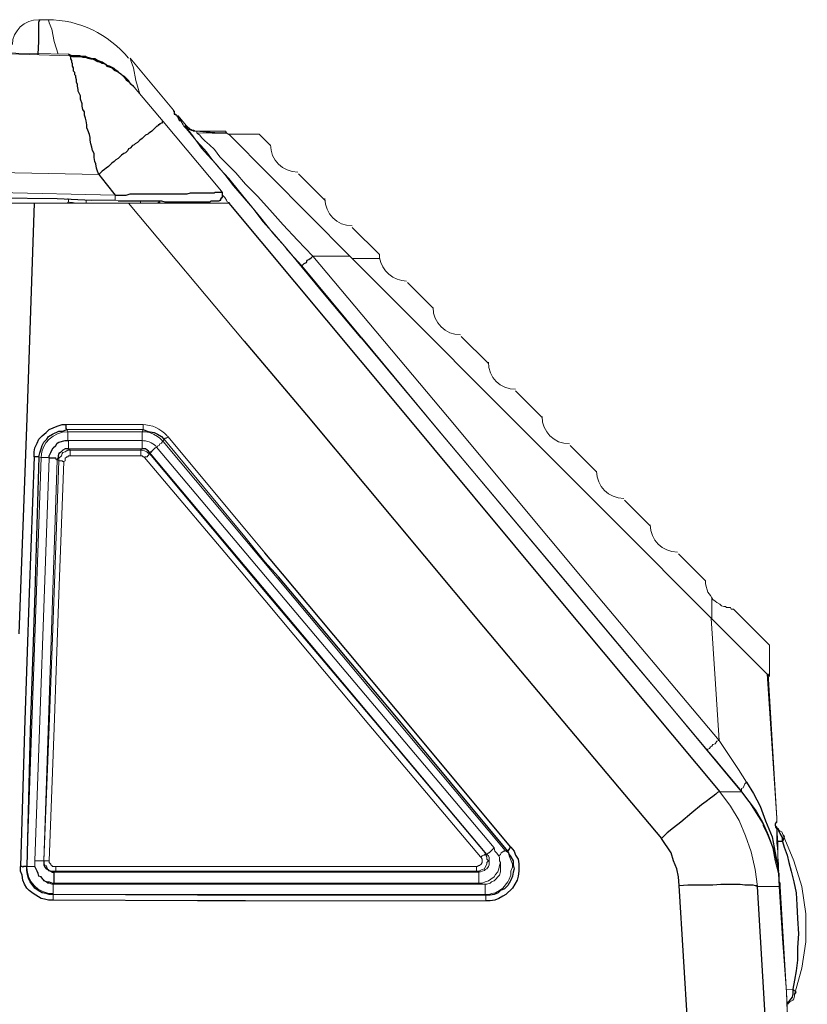
# Model space of a CAD drawing. Units: inches. Extents: x 335 to 7072, y 2497 to 10632.
# Drawn here: x 4287 to 4431, y 4714 to 4895 of the extents above; entities that cross this region are included whole.
import ezdxf

# ---------------------------------------------------------------- set-up
doc = ezdxf.new("R2010")
doc.units = ezdxf.units.IN
doc.header["$MEASUREMENT"] = 0
doc.layers.add('_____1', color=160, linetype='Continuous')

# ---------------------------------------------------------------- blocks, each defined once
blk = doc.blocks.new('EON615 t')
at = {"layer": '_____1', "color": 1}
for p, q in [((75.28, 364.56), (75.43, 364.99)), ((75.28, 361.01), (75.28, 364.56)), ((75.13, 358.66), (75.28, 361.01)), ((81.33, 358.38), (80.73, 358.66)), ((81.32, 358.38), (80.73, 358.66)), ((81.03, 358.21), (81.03, 358.37)), ((81.03, 358.37), (81.47, 358.21)), ((81.17, 358.21), (81.03, 358.21)), ((81.17, 357.77), (81.17, 358.21)), ((81.32, 357.48), (81.17, 357.77)), ((82.8, 358.38), (81.32, 358.38)), ((81.32, 357.19), (81.32, 357.48)), ((81.47, 356.89), (81.32, 357.19)), ((82.8, 358.38), (81.33, 358.38)), ((81.47, 358.21), (82.94, 358.21)), ((81.47, 356.44), (81.47, 356.89)), ((83.24, 358.21), (82.8, 358.38)), ((83.24, 358.21), (82.8, 358.38)), ((82.94, 358.21), (83.39, 358.08)), ((83.83, 358.21), (83.24, 358.21)), ((83.84, 358.21), (83.24, 358.21)), ((83.39, 358.08), (83.84, 358.08)), ((84.13, 358.08), (83.83, 358.21)), ((84.12, 358.07), (83.84, 358.21)), ((83.84, 358.08), (84.28, 357.93)), ((84.72, 357.93), (84.12, 358.07)), ((84.71, 357.93), (84.13, 358.08)), ((84.28, 357.93), (84.86, 357.77)), ((85.16, 357.77), (84.71, 357.93)), ((85.16, 357.77), (84.72, 357.93)), ((84.86, 357.77), (85.15, 357.77)), ((85.15, 357.77), (86.04, 357.32)), ((85.6, 357.77), (85.16, 357.77)), ((85.6, 357.77), (85.16, 357.77)), ((86.05, 357.48), (85.6, 357.77)), ((86.05, 357.48), (85.6, 357.77)), ((86.04, 357.32), (86.64, 357.19)), ((86.93, 357.19), (86.05, 357.48)), ((86.93, 357.19), (86.05, 357.48)), ((86.64, 357.19), (86.93, 357.03)), ((87.81, 356.59), (86.93, 357.19)), ((87.81, 356.59), (86.93, 357.19)), ((86.93, 357.03), (87.52, 356.89)), ((87.52, 356.89), (87.81, 356.44)), ((81.63, 356.15), (81.47, 356.44)), ((81.63, 355.56), (81.63, 356.15)), ((81.92, 355.27), (81.63, 355.56)), ((81.92, 354.83), (81.92, 355.27)), ((88.25, 356.44), (87.81, 356.59)), ((88.25, 356.44), (87.81, 356.59)), ((87.81, 356.44), (88.41, 356.29)), ((89.14, 356), (88.25, 356.44)), ((89.14, 356), (88.25, 356.44)), ((88.41, 356.29), (88.7, 356.15)), ((88.7, 356.15), (89.14, 355.71)), ((89.44, 355.71), (89.14, 356)), ((89.44, 355.71), (89.14, 356)), ((89.14, 355.71), (89.59, 355.56)), ((89.87, 355.41), (89.44, 355.71)), ((89.87, 355.41), (89.44, 355.71)), ((89.59, 355.56), (90.02, 355.27)), ((90.46, 354.83), (89.87, 355.41)), ((90.47, 354.83), (89.87, 355.41)), ((90.02, 355.27), (90.32, 355.12)), ((90.32, 355.12), (91.06, 354.38)), ((82.06, 354.68), (81.92, 354.83)), ((82.06, 354.38), (82.06, 354.68)), ((82.21, 353.94), (82.06, 354.38)), ((82.21, 353.49), (82.21, 353.94)), ((82.36, 353.05), (82.21, 353.49)), ((91.06, 354.53), (90.46, 354.83)), ((91.06, 354.53), (90.47, 354.83)), ((91.79, 353.8), (91.06, 354.53)), ((91.35, 354.24), (91.06, 354.53)), ((91.06, 354.38), (91.35, 353.94)), ((91.65, 353.8), (91.35, 354.24)), ((91.35, 353.94), (91.79, 353.65)), ((91.94, 353.49), (91.65, 353.8)), ((91.94, 353.49), (91.79, 353.8)), ((91.79, 353.65), (92.82, 352.61)), ((92.23, 353.05), (91.94, 353.49)), ((92.23, 353.05), (91.94, 353.49)), ((82.36, 352.77), (82.36, 353.05)), ((82.51, 352.16), (82.36, 352.77)), ((82.51, 351.88), (82.51, 352.16)), ((82.94, 351), (82.51, 351.88)), ((92.67, 352.77), (92.23, 353.05)), ((92.67, 352.77), (92.23, 353.05)), ((82.94, 350.41), (82.94, 351)), ((83.24, 349.52), (82.94, 350.41)), ((83.24, 349.08), (83.24, 349.52)), ((83.39, 348.47), (83.24, 349.08)), ((83.68, 348.04), (83.39, 348.47)), ((83.68, 347.44), (83.68, 348.04)), ((100.06, 348.34), (100.06, 348.19)), ((100.06, 348.19), (100.2, 348.19)), ((100.2, 348.19), (100.2, 347.61)), ((83.84, 346.86), (83.68, 347.44)), ((83.98, 346.42), (83.84, 346.86)), ((84.12, 345.68), (83.98, 346.42)), ((97.84, 345.98), (97.54, 345.83)), ((97.98, 345.98), (97.84, 345.98)), ((98.14, 346.27), (97.98, 346.27)), ((97.98, 346.27), (97.98, 345.98)), ((100.2, 347.61), (100.5, 347.61)), ((100.5, 347.61), (100.5, 347.44)), ((84.12, 345.1), (84.12, 345.68)), ((84.28, 344.66), (84.12, 345.1)), ((84.57, 343.91), (84.28, 344.66)), ((95.48, 344.06), (95.33, 343.92)), ((95.62, 344.21), (95.48, 344.06)), ((96.08, 344.51), (95.62, 344.21)), ((96.96, 345.39), (96.08, 344.51)), ((97.1, 345.39), (96.96, 345.39)), ((97.25, 345.53), (97.1, 345.39)), ((97.4, 345.68), (97.25, 345.68)), ((97.25, 345.68), (97.25, 345.53)), ((97.54, 345.83), (97.4, 345.68)), ((84.72, 343.32), (84.57, 343.91)), ((84.72, 342.87), (84.72, 343.32)), ((84.86, 342.14), (84.72, 342.87)), ((93.42, 342.44), (92.97, 342.14)), ((93.86, 342.87), (93.42, 342.44)), ((94.3, 343.17), (93.86, 342.87)), ((94.89, 343.76), (94.3, 343.17)), ((95.33, 343.92), (94.89, 343.76)), ((85, 341.56), (84.86, 342.14)), ((85.15, 340.96), (85, 341.56)), ((85.45, 340.37), (85.15, 340.96)), ((91.2, 340.52), (90.9, 340.37)), ((91.65, 340.96), (91.2, 340.52)), ((91.79, 341.26), (91.65, 340.96)), ((92.09, 341.4), (91.79, 341.26)), ((92.53, 341.84), (92.09, 341.4)), ((92.82, 341.99), (92.53, 341.84)), ((92.97, 342.14), (92.82, 341.99)), ((85.45, 339.64), (85.45, 340.37)), ((85.6, 338.9), (85.45, 339.64)), ((85.74, 338.46), (85.6, 338.9)), ((89.14, 338.9), (88.7, 338.6)), ((89.43, 339.2), (89.14, 338.9)), ((89.87, 339.5), (89.43, 339.2)), ((90.46, 340.08), (89.87, 339.5)), ((90.9, 340.37), (90.46, 340.08)), ((85.89, 337.72), (85.74, 338.46)), ((86.04, 337.13), (85.89, 337.72)), ((86.34, 336.54), (86.04, 337.13)), ((86.92, 337.13), (86.34, 336.54)), ((87.37, 337.43), (86.92, 337.13)), ((87.67, 337.71), (87.37, 337.43)), ((88.1, 338.01), (87.67, 337.71)), ((88.7, 338.6), (88.1, 338.01)), ((86.34, 336.54), (87.67, 334.78)), ((87.67, 334.78), (89.29, 332.7)), ((107.57, 333.15), (107.72, 333.29)), ((107.72, 333.29), (108.89, 333.29)), ((108.89, 333.29), (108.89, 333.44)), ((108.9, 333.29), (108.9, 333.44)), ((109.05, 333.29), (108.9, 333.29)), ((109.05, 332.27), (109.05, 333.29)), ((36.79, 332.7), (78.67, 332.11)), ((78.67, 332.11), (85.01, 331.82)), ((89.29, 332.7), (91.35, 332.7)), ((89.87, 331.67), (97.84, 331.67)), ((91.35, 332.7), (92.09, 332.99)), ((92.09, 332.99), (102.56, 332.99)), ((97.54, 331.38), (97.4, 331.53)), ((97.84, 331.67), (98.43, 331.53)), ((98.43, 331.53), (106.83, 331.53)), ((102.56, 332.99), (103.15, 333.15)), ((103.15, 333.15), (107.57, 333.15)), ((106.83, 331.53), (106.98, 331.67)), ((106.98, 331.67), (108.45, 331.67)), ((108.45, 331.67), (108.6, 331.82)), ((108.6, 331.82), (108.75, 331.82)), ((108.75, 331.82), (108.75, 332.11)), ((108.75, 332.11), (108.9, 332.11)), ((108.9, 332.11), (108.9, 332.27)), ((108.9, 332.27), (109.05, 332.27)), ((74.4, 331.23), (73.07, 291.71)), ((110.23, 331.23), (140.31, 295.24)), ((124.53, 320.32), (124.68, 320.76)), ((124.68, 320.76), (124.97, 320.91)), ((124.97, 320.91), (125.41, 321.2)), ((125.41, 321.2), (125.71, 321.5)), ((123.64, 319.74), (123.64, 319.87)), ((123.64, 319.87), (123.79, 319.87)), ((123.79, 319.87), (124.09, 320.17)), ((124.09, 320.17), (124.53, 320.32)), ((113.03, 305.87), (124.53, 292.3)), ((140.31, 295.24), (170.39, 259.12)), ((73.07, 291.71), (71.59, 252.04)), ((124.53, 292.3), (157.12, 253.36)), ((77.2, 289.64), (78.66, 290.23)), ((78.66, 290.23), (79.56, 290.53)), ((79.56, 290.53), (80.29, 290.53)), ((80.29, 289.79), (80.29, 290.53)), ((80.44, 289.64), (80.29, 289.79)), ((75.28, 287.88), (75.86, 288.47)), ((75.86, 288.47), (76.61, 289.06)), ((76.61, 289.06), (77.2, 289.64)), ((76.75, 287.88), (77.05, 288.32)), ((77.05, 288.32), (77.79, 288.76)), ((77.79, 288.76), (78.97, 289.35)), ((78.97, 289.35), (79.7, 289.35)), ((79.7, 289.35), (80.44, 289.64)), ((94.45, 289.64), (95.18, 289.35)), ((95.18, 289.35), (95.78, 289.21)), ((95.78, 289.21), (96.52, 289.06)), ((96.52, 289.06), (97.1, 288.76)), ((97.1, 288.76), (97.84, 288.32)), ((97.84, 288.32), (98.28, 287.88)), ((74.4, 285.51), (74.54, 286.25)), ((74.54, 286.25), (74.98, 287.14)), ((74.98, 287.14), (75.28, 287.88)), ((75.72, 286.1), (75.86, 286.7)), ((75.86, 286.7), (76.16, 287.29)), ((76.16, 287.29), (76.75, 287.88)), ((77.64, 285.81), (77.93, 286.25)), ((77.93, 286.25), (78.38, 286.7)), ((78.38, 286.7), (78.67, 287.14)), ((78.67, 287.14), (78.97, 287.28)), ((78.97, 287.28), (80.14, 287.58)), ((80.14, 287.58), (80.58, 287.58)), ((96.07, 285.66), (96.65, 286.25)), ((96.65, 286.25), (96.96, 286.4)), ((74.4, 284.63), (73.51, 259.56)), ((74.4, 284.63), (74.4, 285.51)), ((75.28, 284.63), (74.4, 284.63)), ((75.28, 284.63), (74.54, 259.56)), ((75.28, 284.63), (75.43, 285.36)), ((75.43, 285.36), (75.72, 286.1)), ((77.2, 284.78), (77.49, 285.37)), ((77.2, 284.34), (77.2, 284.78)), ((78.38, 284.34), (77.2, 284.34)), ((77.49, 285.37), (77.64, 285.81)), ((78.52, 284.05), (78.38, 284.34)), ((78.81, 284.48), (78.67, 284.05)), ((78.97, 285.23), (78.81, 284.78)), ((78.81, 284.78), (78.81, 284.48)), ((79.26, 285.37), (78.97, 285.23)), ((79.7, 285.81), (79.26, 285.37)), ((80.14, 286.1), (79.7, 285.81)), ((80.73, 286.1), (80.14, 286.1)), ((94.89, 286.1), (94.3, 286.1)), ((95.18, 285.81), (94.89, 286.1)), ((95.47, 285.66), (95.18, 285.81)), ((95.62, 285.37), (95.47, 285.66)), ((95.62, 285.37), (95.77, 285.37)), ((95.77, 285.37), (95.77, 285.51)), ((95.77, 285.51), (96.07, 285.51)), ((96.07, 285.51), (96.07, 285.66)), ((78.67, 284.05), (78.52, 284.05)), ((120.1, 263.09), (116.87, 266.93)), ((119.37, 262.51), (116.87, 265.32)), ((141.19, 237.89), (120.1, 263.09)), ((140.46, 237.45), (119.37, 262.51)), ((73.51, 259.56), (72.62, 234.34)), ((74.54, 259.56), (73.65, 234.34)), ((170.39, 259.12), (200.62, 222.99)), ((157.12, 253.36), (189.86, 214.44)), ((161.55, 212.07), (140.46, 237.45)), ((162.14, 212.83), (141.19, 237.89)), ((72.62, 234.34), (71.89, 209.27)), ((73.65, 234.34), (73.06, 209.27)), ((205.49, 224.76), (206.82, 222.7)), ((200.18, 222.84), (199.88, 222.56)), ((200.47, 222.99), (200.18, 222.84)), ((200.62, 222.99), (200.47, 222.99)), ((204.6, 222.99), (207.26, 219.45)), ((198.11, 221.22), (197.23, 220.63)), ((198.85, 221.81), (198.11, 221.22)), ((199.3, 222.11), (198.85, 221.81)), ((199.88, 222.56), (199.3, 222.11)), ((206.82, 222.7), (208, 220.33)), ((195.46, 219.16), (193.4, 217.39)), ((197.23, 220.63), (195.46, 219.16)), ((207.26, 219.45), (208.44, 217.39)), ((208, 220.33), (209.03, 217.68)), ((193.4, 217.39), (192.07, 216.36)), ((208.44, 217.39), (209.47, 215.03)), ((209.03, 217.68), (210.21, 214.73)), ((192.07, 216.36), (190.89, 215.47)), ((211.39, 215.91), (211.09, 216.21)), ((211.68, 215.32), (211.39, 215.91)), ((190.89, 215.47), (189.86, 214.44)), ((191.63, 211.78), (189.86, 214.44)), ((209.47, 215.03), (210.36, 212.67)), ((210.21, 214.73), (210.8, 211.78)), ((212.12, 213.85), (211.09, 213.85)), ((212.12, 214.59), (211.68, 215.32)), ((212.12, 213.85), (212.12, 214.59)), ((212.27, 214.14), (212.12, 213.85)), ((212.12, 213.85), (212.42, 212.82)), ((212.27, 215.02), (212.42, 214.73)), ((212.42, 214.73), (212.27, 214.14)), ((161.55, 212.07), (161.7, 212.23)), ((161.55, 212.07), (161.84, 211.49)), ((161.7, 212.23), (161.84, 212.37)), ((161.84, 212.37), (161.99, 212.67)), ((161.99, 212.67), (162.14, 212.83)), ((162.14, 212.83), (162.72, 212.07)), ((162.72, 212.07), (163.01, 211.33)), ((210.36, 212.67), (211.09, 210.01)), ((212.42, 212.82), (213.01, 211.34)), ((76.16, 210.31), (76.16, 209.57)), ((161.84, 211.49), (162.14, 211.04)), ((162.14, 211.04), (162.58, 210.31)), ((162.58, 210.31), (162.58, 209.57)), ((163.01, 211.33), (163.47, 210.6)), ((163.47, 210.6), (163.61, 209.72)), ((192.07, 210.31), (191.63, 211.78)), ((192.66, 208.84), (192.07, 210.31)), ((210.8, 211.78), (211.38, 208.4)), ((213.01, 211.34), (213.31, 210.01)), ((71.89, 208.39), (71.89, 209.27)), ((72.18, 209.27), (71.89, 209.27)), ((72.18, 207.65), (71.89, 208.39)), ((72.33, 209.13), (72.18, 209.27)), ((72.48, 209.27), (72.33, 209.13)), ((73.06, 209.27), (72.48, 209.27)), ((73.06, 208.54), (73.06, 209.27)), ((73.21, 207.8), (73.06, 208.54)), ((74.98, 208.39), (74.55, 209.27)), ((75.13, 207.95), (74.98, 208.39)), ((76.16, 209.57), (76.31, 209.27)), ((76.31, 209.27), (76.61, 208.84)), ((76.61, 208.84), (76.9, 208.69)), ((76.9, 208.69), (77.05, 208.55)), ((77.05, 208.55), (77.49, 208.39)), ((77.49, 208.39), (77.78, 208.24)), ((162.58, 209.57), (162.72, 208.84)), ((162.72, 208.84), (162.58, 208.24)), ((163.61, 208.39), (163.47, 207.51)), ((163.61, 209.72), (163.61, 208.39)), ((192.96, 207.35), (192.66, 208.84)), ((211.09, 210.01), (211.38, 208.4)), ((213.31, 210.01), (213.74, 208.39)), ((213.74, 208.39), (214.19, 206.47)), ((72.33, 206.77), (72.18, 207.65)), ((72.62, 206.02), (72.33, 206.77)), ((73.36, 207.07), (73.21, 207.8)), ((73.65, 206.47), (73.36, 207.07)), ((74.54, 205.3), (73.65, 206.47)), ((75.28, 207.51), (75.13, 207.95)), ((75.72, 207.36), (75.28, 207.51)), ((76.02, 206.91), (75.72, 207.36)), ((76.02, 206.91), (76.31, 206.62)), ((76.31, 206.62), (76.74, 206.47)), ((76.74, 206.47), (77.2, 206.47)), ((77.2, 206.47), (77.78, 206.18)), ((77.78, 208.24), (78.08, 208.24)), ((78.08, 206.18), (78.08, 208.24)), ((162.14, 206.77), (161.84, 206.18)), ((162.43, 207.51), (162.14, 206.77)), ((162.58, 208.24), (162.43, 207.51)), ((163.31, 206.77), (162.43, 205.3)), ((163.47, 207.51), (163.31, 206.77)), ((193.1, 205.74), (192.96, 207.35)), ((214.19, 206.47), (214.63, 204.41)), ((73.06, 205.3), (72.62, 206.02)), ((73.51, 204.85), (73.06, 205.3)), ((74.25, 204.27), (73.51, 204.85)), ((75.13, 204.85), (74.54, 205.3)), ((75.86, 204.42), (75.13, 204.85)), ((77.78, 206.18), (78.08, 206.18)), ((160.21, 204.85), (159.78, 204.42)), ((160.95, 205.15), (160.21, 204.85)), ((161.55, 205.74), (160.95, 205.15)), ((162.43, 205.3), (161.24, 204.12)), ((161.84, 206.18), (161.55, 205.74)), ((193.1, 205.74), (194.73, 205.88)), ((195.61, 165.48), (193.1, 205.74)), ((194.73, 205.88), (199.3, 205.88)), ((199.3, 205.88), (200.77, 206.03)), ((200.77, 206.03), (204.31, 206.03)), ((204.31, 206.03), (205.19, 205.88)), ((205.19, 205.88), (206.67, 205.88)), ((206.67, 205.88), (207.11, 205.74)), ((207.11, 205.74), (207.26, 205.74)), ((207.26, 205.74), (207.55, 205.59)), ((209.92, 165.48), (207.55, 205.59)), ((75.72, 203.38), (74.25, 204.27)), ((76.31, 203.23), (75.72, 203.38)), ((76.61, 204.27), (75.86, 204.42)), ((77.05, 203.08), (76.31, 203.23)), ((77.2, 204.12), (76.61, 204.27)), ((77.93, 203.08), (77.05, 203.08)), ((77.93, 204.12), (77.2, 204.12)), ((104.47, 203.97), (77.93, 204.11)), ((104.47, 202.94), (77.93, 203.08)), ((113.33, 203.97), (104.47, 203.97)), ((113.33, 202.94), (104.47, 202.94)), ((158.3, 203.97), (157.56, 203.97)), ((158.3, 202.93), (157.56, 202.93)), ((159.04, 204.12), (158.3, 203.97)), ((159.19, 203.08), (158.3, 202.93)), ((159.78, 204.42), (159.04, 204.12)), ((159.92, 203.38), (159.19, 203.08)), ((160.66, 203.83), (159.92, 203.38)), ((161.24, 204.12), (160.66, 203.83)), ((214.63, 204.41), (214.77, 202.19)), ((214.77, 202.19), (214.92, 199.69)), ((214.92, 199.69), (215.08, 196.88)), ((215.08, 196.88), (214.92, 194.38)), ((214.92, 194.38), (214.92, 192.02)), ((214.92, 192.02), (214.63, 190.1)), ((214.34, 188.33), (214.04, 186.71)), ((214.63, 190.1), (214.34, 188.33)), ((214.63, 186.13), (214.04, 186.71)), ((214.04, 186.71), (214.04, 185.83)), ((213.89, 185.24), (213.01, 184.06)), ((214.04, 185.83), (213.89, 185.24)), ((214.34, 185.69), (214.63, 186.13))]:
    blk.add_line(p, q, dxfattribs=at)
at = {"layer": '_____1', "color": 1, "lineweight": 0}
for p, q in [((77.05, 365), (75.42, 365)), ((80.73, 358.66), (53.89, 359.1)), ((80.73, 358.66), (53.9, 359.1)), ((81.03, 358.38), (67.46, 358.81)), ((80.73, 358.66), (81.03, 358.37)), ((100.06, 348.33), (92.09, 357.92)), ((92.82, 352.61), (92.67, 352.76)), ((98.13, 346.27), (92.82, 352.61)), ((92.82, 352.61), (98.13, 346.27)), ((98.13, 346.27), (108.9, 333.44)), ((100.64, 347.3), (100.5, 347.44)), ((100.94, 347.3), (100.64, 347.3)), ((102.41, 345.54), (100.94, 347.3)), ((101.08, 346.42), (101.08, 346.56)), ((101.38, 346.56), (101.08, 346.56)), ((101.08, 346.42), (101.38, 346.42)), ((101.09, 346.56), (101.38, 346.56)), ((102.25, 345.39), (102.25, 345.54)), ((102.42, 345.39), (102.25, 345.54)), ((102.42, 345.09), (102.26, 345.53)), ((102.41, 345.54), (103.15, 344.8)), ((102.57, 345.09), (102.42, 345.09)), ((102.71, 344.95), (102.57, 345.09)), ((103.15, 344.8), (102.71, 344.95)), ((103.44, 344.65), (103.15, 344.8)), ((103.59, 344.65), (103.44, 344.65)), ((104.03, 344.51), (103.59, 344.65)), ((104.03, 344.51), (104.33, 344.51)), ((104.32, 344.21), (104.32, 344.51)), ((109.93, 344.06), (104.32, 344.22)), ((109.63, 344.51), (104.47, 344.51)), ((109.79, 344.22), (109.63, 344.51)), ((109.93, 344.06), (109.79, 344.22)), ((109.93, 344.06), (109.79, 344.22)), ((110.24, 343.91), (109.93, 344.06)), ((110.23, 343.92), (132.49, 321.5)), ((115.82, 343.92), (110.23, 343.92)), ((115.82, 343.92), (110.23, 343.92)), ((115.82, 343.92), (110.23, 343.92)), ((115.82, 343.92), (117.9, 341.85)), ((86.34, 336.54), (57.43, 337.13)), ((123.06, 336.68), (127.92, 331.82)), ((89.29, 332.7), (59.5, 333.44)), ((80.73, 331.53), (80.58, 331.38)), ((80.58, 331.39), (80.58, 331.23)), ((80.73, 331.82), (80.73, 331.53)), ((80.73, 331.53), (81.03, 331.38)), ((80.74, 331.53), (80.74, 331.67)), ((81.03, 331.38), (81.03, 331.23)), ((83.99, 331.23), (83.99, 331.82)), ((85.01, 331.82), (89.29, 331.82)), ((89.29, 332.7), (89.29, 331.82)), ((89.88, 331.67), (89.29, 331.82)), ((94, 331.23), (94, 331.67)), ((97.25, 331.23), (97.25, 331.38)), ((97.54, 331.23), (97.54, 331.39)), ((69.23, 331.23), (74.4, 331.23)), ((91.8, 331.23), (74.4, 331.23)), ((91.79, 331.23), (113.03, 305.87)), ((91.79, 331.23), (110.23, 331.23)), ((110.37, 331.23), (110.24, 331.23)), ((132.95, 326.8), (137.95, 321.8)), ((128.07, 314.13), (120.55, 323.26)), ((125.71, 321.5), (132.49, 321.5)), ((132.49, 321.5), (209.32, 244.66)), ((137.95, 321.06), (132.95, 321.06)), ((137.95, 321.8), (137.95, 321.06)), ((143.11, 316.64), (147.83, 311.92)), ((152.98, 306.76), (158.01, 301.74)), ((163.02, 296.72), (167.88, 291.86)), ((80.29, 290.53), (94.45, 290.53)), ((94.45, 289.64), (94.45, 290.53)), ((80.59, 289.21), (80.44, 289.64)), ((80.44, 289.64), (94.45, 289.64)), ((80.58, 287.59), (80.58, 289.21)), ((80.59, 289.21), (94.29, 289.21)), ((94.44, 289.64), (94.29, 289.21)), ((94.3, 287.59), (94.3, 289.21)), ((113.17, 271.36), (99.02, 288.32)), ((80.58, 287.58), (80.73, 287.58)), ((80.73, 287.58), (94.3, 287.58)), ((80.73, 286.1), (80.73, 287.58)), ((94.3, 286.1), (94.3, 287.58)), ((96.95, 286.4), (159.04, 212.67)), ((98.14, 287.43), (98.28, 287.89)), ((161.1, 212.23), (98.14, 287.43)), ((113.17, 269.89), (98.28, 287.89)), ((173.05, 286.7), (177.92, 281.83)), ((73.07, 209.27), (75.72, 284.48)), ((74.55, 210.31), (77.2, 284.34)), ((75.28, 284.63), (75.72, 284.48)), ((94.3, 286.1), (80.73, 286.1)), ((80.74, 286.09), (81.02, 285.81)), ((94.01, 285.81), (81.03, 285.81)), ((81.03, 285.81), (81.03, 284.78)), ((94.01, 284.78), (81.03, 284.78)), ((94, 285.81), (94.29, 286.09)), ((94.01, 285.81), (94.01, 284.78)), ((94.74, 284.48), (113.17, 262.66)), ((157.71, 211.49), (95.62, 285.37)), ((113.17, 264.28), (95.62, 285.22)), ((95.63, 285.36), (95.63, 285.23)), ((78.67, 284.05), (76.16, 210.31)), ((78.97, 283.9), (78.67, 284.04)), ((183.08, 276.66), (187.8, 271.94)), ((113.17, 271.36), (116.87, 266.93)), ((113.17, 269.89), (116.87, 265.32)), ((192.96, 266.78), (197.96, 261.78)), ((197.97, 261.77), (197.97, 261.33)), ((197.97, 261.33), (198.11, 260.75)), ((198.11, 260.75), (198.26, 260.16)), ((198.26, 260.16), (198.41, 259.72)), ((198.41, 259.72), (198.85, 259.12)), ((198.85, 259.12), (199.15, 258.67)), ((199.15, 254.85), (199.15, 258.68)), ((199.15, 258.67), (199.3, 258.38)), ((199.3, 258.38), (199.74, 258.08)), ((199.74, 258.08), (200.03, 257.79)), ((200.03, 257.79), (200.62, 257.5)), ((200.62, 257.5), (200.92, 257.2)), ((200.92, 257.2), (201.36, 257.05)), ((201.36, 257.05), (201.66, 257.05)), ((201.66, 257.05), (201.8, 256.91)), ((201.8, 256.91), (202.54, 256.91)), ((202.54, 256.91), (202.68, 256.61)), ((202.68, 256.61), (203.13, 256.61)), ((203.13, 256.61), (209.76, 249.98)), ((209.76, 249.98), (209.76, 244.22)), ((209.76, 249.98), (209.76, 244.22)), ((209.76, 249.98), (209.76, 244.22)), ((211.09, 218.13), (209.32, 244.67)), ((209.32, 244.66), (209.47, 244.66)), ((211.09, 218.13), (209.47, 244.67)), ((211.09, 218.13), (209.47, 244.67)), ((211.09, 218.13), (209.47, 244.67)), ((209.47, 244.66), (209.76, 244.22)), ((204.6, 222.99), (200.62, 222.99)), ((202.54, 220.33), (200.62, 222.99)), ((204.31, 223.44), (204.61, 222.99)), ((204.16, 217.69), (202.54, 220.33)), ((205.34, 214.87), (204.16, 217.69)), ((211.09, 217.98), (211.09, 218.13)), ((211.09, 217.68), (211.09, 218.13)), ((211.09, 217.98), (211.09, 218.13)), ((211.1, 218.12), (211.1, 217.98)), ((211.39, 216.2), (211.09, 216.36)), ((211.1, 213.55), (211.1, 216.2)), ((211.54, 215.91), (211.39, 216.2)), ((211.68, 215.76), (211.54, 215.91)), ((211.98, 215.61), (211.68, 215.76)), ((212.27, 215.03), (211.98, 215.61)), ((206.38, 211.94), (205.34, 214.87)), ((211.09, 213.85), (211.09, 214)), ((211.09, 213.85), (211.24, 211.93)), ((214.19, 210.31), (212.27, 215.03)), ((161.55, 212.07), (161.1, 212.23)), ((207.11, 208.69), (206.38, 211.94)), ((211.25, 212.23), (211.1, 213.55)), ((211.25, 211.05), (211.25, 212.23)), ((74.54, 210.31), (74.54, 209.27)), ((74.55, 210.31), (76.16, 210.31)), ((76.16, 210.31), (77.2, 210.31)), ((157.42, 211.78), (157.71, 211.49)), ((211.38, 209.71), (211.25, 211.05)), ((215.67, 205.59), (214.19, 210.31)), ((73.06, 209.28), (74.54, 209.28)), ((78.37, 208.39), (78.08, 208.24)), ((78.37, 208.4), (78.37, 209.28)), ((78.37, 209.27), (113.33, 209.27)), ((78.37, 208.39), (113.33, 208.39)), ((116.71, 209.28), (113.33, 209.28)), ((113.33, 208.39), (116.71, 208.39)), ((116.71, 209.27), (155.79, 209.27)), ((116.71, 208.39), (155.79, 208.39)), ((155.79, 208.4), (155.79, 209.28)), ((156.23, 208.24), (155.79, 208.39)), ((156.23, 206.18), (156.23, 208.25)), ((207.55, 205.59), (207.11, 208.69)), ((211.38, 208.39), (211.38, 209.71)), ((211.38, 208.39), (211.53, 207.36)), ((211.38, 208.39), (211.38, 208.25)), ((211.38, 208.25), (211.53, 207.95)), ((76.01, 206.92), (76.16, 206.62)), ((76.16, 206.62), (76.61, 206.47)), ((76.61, 206.47), (76.9, 206.18)), ((78.08, 208.24), (156.23, 208.24)), ((211.53, 207.95), (211.53, 207.36)), ((211.53, 206.47), (211.53, 207.36)), ((211.68, 206.18), (211.53, 206.47)), ((76.9, 206.18), (77.2, 206.18)), ((77.2, 206.18), (77.64, 206.03)), ((77.64, 206.03), (77.93, 206.03)), ((77.93, 204.11), (77.93, 206.03)), ((157.42, 206.02), (77.93, 206.02)), ((156.23, 206.18), (78.08, 206.18)), ((157.41, 204.11), (157.41, 206.03)), ((207.55, 205.59), (211.54, 205.59)), ((211.54, 205.59), (211.68, 205.59)), ((211.68, 205.59), (211.68, 206.18)), ((211.68, 205.59), (213.01, 183.92)), ((216.4, 200.57), (215.67, 205.59)), ((77.93, 204.12), (157.42, 204.12)), ((77.93, 203.08), (77.93, 204.11)), ((113.33, 203.97), (116.71, 203.97)), ((116.71, 202.93), (113.33, 202.93)), ((157.56, 203.97), (116.71, 203.97)), ((157.57, 202.94), (116.71, 202.94)), ((157.42, 204.12), (157.56, 203.97)), ((157.56, 203.97), (157.56, 202.93)), ((216.4, 195.42), (216.4, 200.57)), ((215.67, 190.55), (216.4, 195.42)), ((214.34, 185.69), (215.67, 190.55)), ((212.86, 186.57), (214.04, 186.71)), ((214.04, 184.65), (214.19, 184.95)), ((214.19, 184.95), (214.34, 185.39)), ((214.34, 185.39), (214.34, 185.69)), ((213.16, 184.06), (213.46, 184.36)), ((213.16, 183.92), (213.16, 184.06)), ((213.46, 184.36), (214.04, 184.65))]:
    blk.add_line(p, q, dxfattribs=at)
for points in [[(77.05, 365), (77.2, 364.41), (77.64, 363.23), (78.07, 361.01), (78.81, 358.67)], [(92.09, 357.93), (92.24, 357.32), (92.67, 356.15), (93.13, 353.8), (93.86, 351.28)], [(100.5, 347.44), (100.5, 347.44), (100.64, 347.3), (100.8, 347.16), (100.94, 346.86), (101.08, 346.56)], [(101.38, 346.56), (101.08, 346.56), (101.08, 346.85), (100.94, 347.15), (100.94, 347.3)], [(101.38, 346.42), (101.82, 345.68), (101.96, 345.39), (102.42, 344.95), (104.18, 342.87), (105.22, 341.4), (106.39, 340.08), (107.87, 338.47), (109.49, 336.54), (111.11, 334.47), (114.65, 330.35), (116.57, 327.83), (118.63, 325.49), (120.55, 323.26)], [(104.33, 344.51), (103.74, 344.51), (103.59, 344.65), (103.3, 344.65), (103.15, 344.8), (102.86, 344.95), (102.71, 344.95), (102.56, 345.1), (102.41, 345.1), (102.41, 345.39), (102.26, 345.39)], [(123.64, 319.74), (120.99, 322.68), (120.55, 323.26), (118.48, 325.64), (116.12, 328.58), (113.91, 331.24), (112, 333.58), (110.23, 335.81), (108.6, 337.57), (107.13, 339.34), (106.1, 340.67), (105.06, 341.84), (104.18, 342.87), (103.59, 343.62), (102.71, 344.79), (102.42, 345.1), (102.26, 345.39)], [(104.47, 344.51), (104.04, 344.51), (103.74, 344.65), (103.44, 344.65), (103.3, 344.8), (102.86, 344.8)], [(109.79, 344.22), (108.46, 344.22), (104.33, 344.51)], [(109.79, 344.21), (107.14, 344.21), (104.33, 344.51)], [(104.47, 344.51), (104.33, 344.51), (104.47, 344.51)], [(125.7, 321.5), (122.9, 324.45), (120.25, 327.26), (117.75, 330.05), (115.53, 332.56), (113.33, 334.77), (111.55, 336.83), (108.6, 339.79), (107.58, 341.12), (106.68, 341.99), (105.8, 342.72), (105.22, 343.32), (104.91, 343.76), (104.47, 344.06), (104.33, 344.22)], [(80.59, 332.12), (80.59, 332.12), (80.73, 331.82)], [(82.8, 331.23), (82.07, 331.23), (81.46, 331.38), (81.02, 331.38)], [(97.25, 331.38), (97.39, 331.53), (97.39, 331.67)], [(109.05, 332.7), (109.49, 332.27), (109.79, 331.82), (109.93, 331.53), (110.23, 331.38), (110.38, 331.24)], [(204.6, 223), (190.74, 239.65), (148.71, 289.64), (134.56, 306.46), (120.55, 323.26)], [(200.47, 232.43), (175.26, 262.36), (150.49, 292.01), (125.7, 321.5)], [(198.26, 230.66), (173.2, 260.6), (148.28, 290.09), (123.64, 319.74)], [(128.07, 314.13), (134.55, 306.46), (134.7, 306.46), (148.71, 289.64), (176.73, 256.31), (183.96, 247.62), (190.74, 239.65), (204.31, 223.44)], [(94.3, 289.21), (94.89, 289.21), (95.63, 289.05), (96.37, 288.76), (97.1, 288.32), (97.54, 288.02), (98.14, 287.43)], [(98.28, 287.88), (98.43, 287.88), (98.43, 288.02), (98.72, 288.02), (98.87, 288.17), (99.02, 288.32)], [(98.14, 287.43), (97.98, 287.43), (97.98, 287.29), (97.84, 287.14), (97.54, 286.99), (97.4, 286.7), (97.1, 286.55), (96.95, 286.4)], [(77.2, 284.34), (76.9, 284.49), (75.72, 284.49)], [(81.03, 285.81), (80.58, 285.81), (80.29, 285.66), (80.14, 285.52), (79.71, 285.37), (79.56, 285.22), (79.41, 284.78), (78.96, 284.34), (78.96, 283.89)], [(81.03, 284.78), (80.73, 284.78), (80.58, 284.63), (80.44, 284.63), (80.29, 284.49), (80.14, 284.34), (80.14, 283.89), (79.84, 283.75)], [(94.74, 284.49), (94.59, 284.63), (94.45, 284.63), (94.3, 284.78), (94.01, 284.78)], [(94.74, 284.48), (94.89, 284.63), (95.19, 284.63), (95.34, 284.78), (95.47, 284.93), (95.62, 285.22)], [(78.96, 283.89), (78.07, 259.56), (77.2, 234.94), (76.16, 210.31)], [(79.84, 283.75), (78.96, 259.27), (78.07, 234.78), (77.2, 210.31)], [(78.96, 283.89), (79.56, 283.89), (79.71, 283.75), (79.84, 283.75)], [(157.41, 211.79), (136.92, 236.11), (116.87, 259.86), (113.17, 264.28)], [(156.53, 211.04), (136.03, 235.37), (116.87, 258.23), (115.53, 259.86), (113.17, 262.65)], [(200.47, 232.43), (199.74, 243.79), (199, 254.85)], [(198.26, 230.66), (198.26, 230.66), (198.41, 230.81), (198.7, 230.95), (198.85, 231.25), (199.15, 231.39), (199.29, 231.69), (199.74, 231.85), (200.03, 232.28), (200.47, 232.43)], [(200.47, 232.43), (204.02, 227.13), (205.49, 224.76), (205.19, 224.46), (205.05, 224.17), (204.9, 223.72), (204.6, 223.58), (204.6, 222.99)], [(198.26, 230.66), (200.03, 228.6), (201.66, 226.53), (203.28, 224.61), (204.6, 222.99)], [(204.6, 223), (206.08, 221.07), (207.26, 219.17), (208.59, 217.1), (208.59, 216.8), (209.47, 214.88), (210.36, 212.67), (210.8, 210.31), (211.39, 207.95), (211.53, 205.59)], [(211.54, 205.59), (211.39, 207.95), (210.8, 210.31), (210.36, 212.67), (208.59, 217.09), (207.26, 219.16), (206.08, 221.07), (204.6, 222.99)], [(211.54, 207.36), (211.54, 207.66), (211.39, 208.25), (211.39, 208.39), (211.24, 210.9), (211.24, 213.7), (211.09, 216.2), (211.09, 216.5), (210.8, 216.8), (210.8, 217.09), (211.09, 217.4), (211.09, 218.13)], [(211.09, 218.12), (211.09, 217.54), (210.81, 217.24), (210.81, 216.5), (211.09, 216.2)], [(161.1, 212.23), (161.7, 211.78), (161.84, 211.2), (162.43, 209.71), (162.43, 209.13), (162.13, 208.4), (162.13, 207.65), (161.84, 206.92), (161.55, 206.47), (160.66, 205.3), (160.07, 204.85), (159.33, 204.42), (158.59, 204.27), (158.15, 204.11), (157.41, 204.11)], [(157.71, 211.48), (157.71, 211.48), (158, 211.78), (158.15, 211.78), (159.04, 212.67)], [(159.04, 212.67), (159.19, 212.08), (159.48, 211.78), (159.92, 211.2)], [(159.92, 211.2), (160.22, 211.48), (160.36, 211.78), (160.65, 211.93), (160.8, 212.08), (160.95, 212.08), (161.1, 212.23)], [(76.16, 210.31), (76.16, 210.01), (76.31, 209.57), (76.61, 209.43), (76.74, 209.13), (76.9, 208.69), (77.2, 208.55), (77.64, 208.4), (78.37, 208.4)], [(77.2, 210.31), (77.2, 210.01), (77.49, 209.71), (77.49, 209.57), (77.64, 209.43)], [(155.79, 208.4), (156.23, 208.4), (156.83, 208.69), (157.27, 208.84), (157.41, 209.13), (157.71, 209.71), (157.71, 210.01), (158, 210.31), (157.71, 210.59), (157.71, 211.04), (157.56, 211.33), (157.41, 211.78)], [(155.79, 209.28), (155.93, 209.28), (156.23, 209.43), (156.38, 209.43), (156.68, 209.71), (156.83, 210.01), (156.83, 210.59), (156.68, 210.9), (156.53, 211.04)], [(156.23, 208.25), (156.53, 208.25), (156.83, 208.39), (157.27, 208.55), (157.41, 208.69), (157.71, 208.84), (158, 209.28), (158.15, 209.57), (158.15, 210.9), (158, 211.2), (157.71, 211.48)], [(157.41, 211.78), (157.41, 211.48), (157.27, 211.48), (157.27, 211.33), (157.12, 211.33), (156.83, 211.2), (156.68, 211.04), (156.53, 211.04)], [(159.92, 211.2), (160.07, 210.9), (160.07, 210.31), (160.22, 210.01)], [(77.64, 209.43), (77.78, 209.28), (78.37, 209.28)], [(156.23, 206.18), (156.83, 206.18), (157.41, 206.47), (158, 206.62), (158.45, 206.92), (159.04, 207.36), (159.34, 207.8), (159.77, 208.25), (159.92, 208.84), (160.07, 209.43), (160.22, 210.01)], [(160.22, 210.01), (160.22, 208.25), (160.07, 207.65), (159.04, 206.62), (158.59, 206.47), (158.3, 206.18), (157.71, 206.03), (157.41, 206.03)], [(211.53, 205.59), (212.12, 196), (212.86, 186.13), (213.01, 182.58), (213.31, 176.1), (214.04, 165.93), (214.63, 155.3), (214.78, 152.21), (215.08, 146.6), (215.23, 143.95), (215.52, 141.3), (215.67, 140.99), (215.67, 138.65), (215.81, 136.28), (216.11, 131.86), (216.4, 129.94), (216.54, 128.16), (216.54, 126.54), (216.69, 125.36), (216.69, 124.2)], [(214.77, 155.3), (214.04, 165.92), (213.3, 176.1), (212.86, 186.12), (212.12, 196), (211.54, 205.6)]]:
    blk.add_lwpolyline(points, dxfattribs=at)
for points in [[(75.43, 365), (75.43, 365), (75.28, 365), (75.28, 365), (72.63, 365), (70.41, 362.94), (70.41, 360.43)], [(80.58, 289.21), (80.58, 289.21), (80.58, 289.21), (80.58, 289.21), (77.93, 289.21), (75.72, 287.14), (75.72, 284.63)], [(73.06, 209.43), (73.06, 209.43), (73.06, 209.13), (73.06, 209.13), (73.06, 206.47), (75.13, 204.27), (77.93, 204.27)]]:
    blk.add_open_spline(points, degree=3, knots=[0, 0, 0, 0, 1, 1, 1, 2, 2, 2, 2], dxfattribs=at)
for points in [[(91.79, 357.92), (88.1, 362.34), (82.65, 365), (76.9, 365)], [(102.11, 345.54), (102.71, 344.79), (103.44, 344.51), (104.18, 344.51)], [(117.9, 341.99), (117.9, 339.2), (120.11, 336.98), (122.91, 336.98)], [(127.92, 332.12), (127.92, 329.31), (130.13, 327.09), (132.94, 327.09)], [(137.95, 321.2), (138.39, 318.85), (140.46, 316.93), (142.96, 316.93)], [(147.83, 312.06), (147.83, 309.25), (150.05, 307.05), (152.84, 307.05)], [(158, 302.04), (158, 299.23), (160.21, 297.02), (163.01, 297.02)], [(167.88, 292.01), (167.88, 289.21), (170.1, 286.99), (172.9, 286.99)], [(98.87, 288.47), (97.7, 289.79), (96.08, 290.53), (94.3, 290.53)], [(96.81, 286.55), (96.08, 287.29), (95.19, 287.58), (94.16, 287.58)], [(95.48, 285.22), (95.03, 285.66), (94.45, 285.82), (94, 285.82)], [(177.92, 281.97), (177.92, 279.18), (180.12, 276.96), (182.93, 276.96)], [(187.79, 272.08), (187.79, 269.3), (190, 267.09), (192.81, 267.09)]]:
    blk.add_open_spline(points, degree=3, dxfattribs=at)

msp = doc.modelspace()

# ---------------------------------------------------------------- block references
msp.add_blockref('EON615 t', (4214.77, 4530))

doc.saveas('drawing.dxf')
